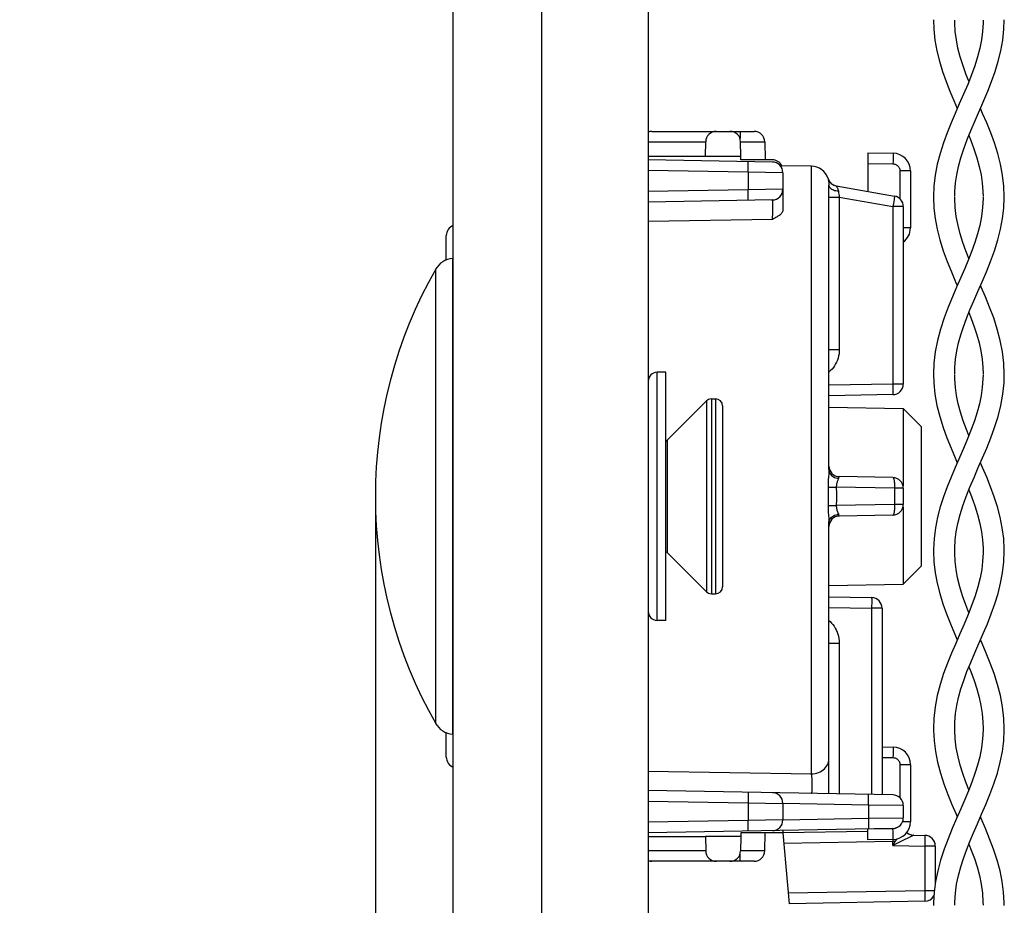
# Model space of a CAD drawing. Units: millimetres. Extents: x -155 to 86, y -216 to 219.
# Drawn here: x -154 to -127, y -164 to -139 of the extents above; entities that cross this region are included whole.
import ezdxf

# ---------------------------------------------------------------- set-up
doc = ezdxf.new("R2010")
doc.units = ezdxf.units.MM
doc.header["$LTSCALE"] = 16.335
doc.layers.get('0').update_dxf_attribs({"linetype": 'CONTINUOUS'})
for name, color, linetype in [('ASSI', 7, 'CONTINUOUS'), ('DRAFT', 7, 'CONTINUOUS'), ('PROTUSIONI', 7, 'CONTINUOUS'), ('RACCORDO', 7, 'CONTINUOUS'), ('SMUSSO', 7, 'CONTINUOUS')]:
    doc.layers.add(name, color=color, linetype=linetype)
doc.styles.get("Standard").update_dxf_attribs({"font": 'txt', "width": 0.8})
doc.dimstyles.new('DIMSTYLE_1', dxfattribs={"dimtxt": 3, "dimasz": 3, "dimexe": 1.5, "dimexo": 0.5, "dimgap": 0.75, "dimtad": 1, "dimtxsty": 'STANDARD', "dimblk": '_FILLED', "dimblk1": '_FILLED', "dimblk2": '_FILLED', "dimcen": 0.09, "dimazin": 2, "dimtfac": 1, "dimtofl": 0, "dimtmove": 0, "dimatfit": 3, "dimldrblk": '_FILLED', "dimfxl": 1, "dimtolj": 1, "dimarcsym": 0})

# ---------------------------------------------------------------- blocks, each defined once
blk = doc.blocks.new('_FILLED')
at = {"color": 0, "linetype": 'BYBLOCK'}
blk.add_solid([(0, 0), (-1, 0.3167), (-1, -0.3167)], dxfattribs=at)
blk = doc.blocks.new('*D4')
at = {"color": 7, "linetype": 'CONTINUOUS'}
for p, q in [((-144.347, -152.5), (-144.347, -216.5)), ((-138.147, -207.5), (-138.147, -216.5)), ((-144.347, -215), (-154.384, -215)), ((-154.384, -215), (-141.247, -215)), ((-134.147, -215), (-141.247, -215)), ((-138.147, -215), (-134.147, -215))]:
    blk.add_line(p, q, dxfattribs=at)
at = {"color": 7, "linetype": 'CONTINUOUS', "xscale": 3, "yscale": 3, "zscale": 3}
blk.add_blockref('_FILLED', (-144.347, -215), dxfattribs=at)
at = {"color": 7, "linetype": 'CONTINUOUS', "xscale": 3, "yscale": 3, "zscale": 3, "rotation": 180}
blk.add_blockref('_FILLED', (-138.147, -215), dxfattribs=at)

msp = doc.modelspace()

# ---------------------------------------------------------------- linework, layer by layer
at = {"color": 7, "linetype": 'CONTINUOUS'}
for p, q in [((-136.647, 205.45), (-136.647, -204.55)), ((-136.147, -148.5), (-136.397, -148.5)), ((-136.147, -155.5), (-136.147, -148.5)), ((-136.109, -150.412), (-135.006, -149.309)), ((-134.864, -149.25), (-134.747, -149.25)), ((-136.109, -153.588), (-135.006, -154.691)), ((-134.864, -154.75), (-134.747, -154.75)), ((-136.147, -155.5), (-136.397, -155.5))]:
    msp.add_line(p, q, dxfattribs=at)
at = {"color": 250, "linetype": 'CONTINUOUS'}
msp.add_line((-136.109, -150.412), (-136.109, -153.588), dxfattribs=at)
at = {"color": 7, "linetype": 'CONTINUOUS'}
for centre, start, end in [((-136.322, -150.2), 305.5774, 315), ((-136.322, -153.8), 45, 54.4226)]:
    msp.add_arc(centre, 0.3, start, end, dxfattribs=at)
at = {"layer": 'ASSI', "color": 7, "linetype": 'CONTINUOUS'}
for p, q in [((-142.147, -207), (-142.147, 207)), ((-139.647, -207), (-139.647, 207)), ((-142.171, -145.289), (-142.147, -145.287)), ((-142.171, -158.711), (-142.147, -158.713))]:
    msp.add_line(p, q, dxfattribs=at)
at = {"layer": 'ASSI', "color": 250, "linetype": 'CONTINUOUS'}
for p, q in [((-142.171, -145.289), (-142.171, -158.711)), ((-142.645, -145.59), (-142.645, -158.41))]:
    msp.add_line(p, q, dxfattribs=at)
at = {"layer": 'ASSI', "color": 7, "linetype": 'CONTINUOUS'}
for centre, radius, start, end in [((-142.124, -145.887), 0.6, 94.5, 150.2503), ((-131.429, -152), 12.918, 150.2503, 209.7497), ((-142.124, -158.113), 0.6, 209.7497, 265.5)]:
    msp.add_arc(centre, radius, start, end, dxfattribs=at)
at = {"layer": 'DRAFT', "color": 7, "linetype": 'CONTINUOUS'}
for p, q in [((-136.647, -142.4), (-135.033, -142.4)), ((-135.033, -142.4), (-134.035, -142.399)), ((-134.033, -142.5), (-134.035, -142.399)), ((-132.039, -142.684), (-132.92, -142.669)), ((-131.547, -149.483), (-129.456, -149.52)), ((-131.547, -154.517), (-129.456, -154.48)), ((-136.647, -161.6), (-135.033, -161.6)), ((-134.035, -161.601), (-135.033, -161.6)), ((-134.033, -161.5), (-134.035, -161.601)), ((-132.847, -161.5), (-134.033, -161.5))]:
    msp.add_line(p, q, dxfattribs=at)
at = {"layer": 'PROTUSIONI', "color": 7, "linetype": 'CONTINUOUS'}
for p, q in [((-127.996, -138.639), (-127.997, -138.557)), ((-127.197, -138.557), (-127.198, -138.639)), ((-127.997, -143.59), (-127.997, -143.554)), ((-127.198, -143.554), (-127.198, -143.59)), ((-127.997, -153.543), (-127.996, -153.461)), ((-127.997, -153.597), (-127.997, -153.554)), ((-127.198, -153.461), (-127.197, -153.543)), ((-127.197, -153.554), (-127.198, -153.597)), ((-127.997, -158.589), (-127.997, -158.553)), ((-127.197, -158.553), (-127.198, -158.589))]:
    msp.add_line(p, q, dxfattribs=at)
for points in [[(-128.597, -138.549), (-128.588, -138.818), (-128.554, -139.125), (-128.5, -139.427), (-128.428, -139.72), (-128.34, -140.008), (-128.24, -140.29), (-128.132, -140.563), (-128.02, -140.83), (-127.924, -141.05)], [(-127.198, -138.639), (-127.213, -138.882), (-127.244, -139.114), (-127.29, -139.35), (-127.353, -139.595), (-127.432, -139.846), (-127.525, -140.104), (-127.631, -140.372), (-127.747, -140.647), (-127.867, -140.921), (-127.985, -141.191), (-128.101, -141.46), (-128.212, -141.737), (-128.317, -142.026), (-128.411, -142.323), (-128.489, -142.624), (-128.548, -142.934), (-128.585, -143.246), (-128.597, -143.55)], [(-127.597, -140.286), (-127.669, -140.104), (-127.762, -139.846), (-127.841, -139.595), (-127.905, -139.35), (-127.951, -139.114), (-127.981, -138.882), (-127.996, -138.639)], [(-127.175, -140.83), (-127.062, -140.563), (-126.955, -140.29), (-126.855, -140.008), (-126.767, -139.72), (-126.695, -139.427), (-126.641, -139.125), (-126.607, -138.818), (-126.597, -138.549)], [(-127.997, -143.54), (-127.994, -143.396), (-127.975, -143.154), (-127.941, -142.925), (-127.891, -142.691), (-127.823, -142.444), (-127.74, -142.191), (-127.644, -141.931), (-127.535, -141.659), (-127.415, -141.378), (-127.175, -140.83)], [(-126.598, -143.55), (-126.61, -143.246), (-126.646, -142.934), (-126.706, -142.624), (-126.784, -142.323), (-126.877, -142.026), (-126.982, -141.737), (-127.094, -141.46), (-127.209, -141.191), (-127.271, -141.05)], [(-127.597, -141.814), (-127.55, -141.931), (-127.454, -142.191), (-127.372, -142.444), (-127.304, -142.691), (-127.254, -142.925), (-127.22, -143.154), (-127.201, -143.396), (-127.198, -143.54)], [(-128.597, -143.552), (-128.584, -143.865), (-128.549, -144.161), (-128.492, -144.46), (-128.415, -144.764), (-128.319, -145.07), (-128.21, -145.369), (-128.092, -145.659), (-127.971, -145.943), (-127.924, -146.05)], [(-127.198, -143.59), (-127.21, -143.845), (-127.241, -144.101), (-127.29, -144.352), (-127.353, -144.594), (-127.428, -144.831), (-127.513, -145.072), (-127.609, -145.318), (-127.713, -145.566), (-127.824, -145.824), (-127.943, -146.093), (-128.063, -146.372), (-128.183, -146.662), (-128.297, -146.966), (-128.399, -147.281), (-128.483, -147.599), (-128.546, -147.922), (-128.585, -148.246), (-128.597, -148.55)], [(-127.997, -148.539), (-127.992, -148.367), (-127.971, -148.124), (-127.936, -147.898), (-127.886, -147.672), (-127.823, -147.444), (-127.749, -147.217), (-127.664, -146.981), (-127.566, -146.735), (-127.459, -146.481), (-127.344, -146.217), (-127.224, -145.943), (-127.102, -145.659), (-126.984, -145.369), (-126.875, -145.07), (-126.78, -144.764), (-126.703, -144.46), (-126.646, -144.161), (-126.611, -143.865), (-126.598, -143.552)], [(-127.597, -145.287), (-127.681, -145.072), (-127.767, -144.831), (-127.841, -144.594), (-127.904, -144.352), (-127.953, -144.101), (-127.985, -143.845), (-127.997, -143.59)], [(-126.598, -148.55), (-126.61, -148.246), (-126.648, -147.922), (-126.712, -147.599), (-126.795, -147.281), (-126.897, -146.966), (-127.012, -146.662), (-127.131, -146.372), (-127.252, -146.093), (-127.271, -146.05)], [(-127.597, -146.814), (-127.531, -146.981), (-127.445, -147.217), (-127.371, -147.444), (-127.308, -147.672), (-127.259, -147.898), (-127.224, -148.124), (-127.202, -148.367), (-127.198, -148.539)], [(-128.597, -148.546), (-128.589, -148.793), (-128.556, -149.115), (-128.498, -149.434), (-128.421, -149.745), (-128.325, -150.053), (-128.217, -150.352), (-128.101, -150.637), (-127.983, -150.913), (-127.923, -151.05)], [(-127.597, -150.286), (-127.666, -150.113), (-127.756, -149.865), (-127.833, -149.624), (-127.896, -149.387), (-127.944, -149.158), (-127.976, -148.931), (-127.994, -148.687), (-127.997, -148.56)], [(-127.996, -153.461), (-127.982, -153.226), (-127.953, -152.998), (-127.908, -152.763), (-127.845, -152.517), (-127.766, -152.264), (-127.673, -152.005), (-127.567, -151.738), (-127.452, -151.464), (-127.332, -151.187), (-127.212, -150.913), (-127.093, -150.637), (-126.978, -150.352), (-126.87, -150.053), (-126.774, -149.745), (-126.696, -149.434), (-126.639, -149.115), (-126.606, -148.793), (-126.598, -148.546)], [(-127.198, -148.56), (-127.2, -148.687), (-127.218, -148.931), (-127.251, -149.158), (-127.299, -149.387), (-127.362, -149.624), (-127.439, -149.865), (-127.529, -150.113), (-127.633, -150.375), (-127.747, -150.646)], [(-127.747, -150.646), (-127.984, -151.188), (-128.1, -151.46), (-128.211, -151.735), (-128.314, -152.015), (-128.404, -152.298), (-128.48, -152.588), (-128.54, -152.886), (-128.58, -153.189), (-128.597, -153.488), (-128.597, -153.546)], [(-126.597, -153.546), (-126.598, -153.488), (-126.615, -153.189), (-126.655, -152.886), (-126.714, -152.588), (-126.79, -152.298), (-126.881, -152.015), (-126.983, -151.735), (-127.094, -151.46), (-127.21, -151.188), (-127.271, -151.05)], [(-127.597, -151.814), (-127.522, -152.005), (-127.429, -152.264), (-127.35, -152.517), (-127.287, -152.763), (-127.242, -152.998), (-127.213, -153.226), (-127.198, -153.461)], [(-128.597, -153.55), (-128.585, -153.851), (-128.55, -154.155), (-128.494, -154.455), (-128.42, -154.747), (-128.331, -155.034), (-128.23, -155.317), (-128.119, -155.595), (-128.003, -155.869), (-127.924, -156.05)], [(-127.198, -153.597), (-127.209, -153.835), (-127.236, -154.066), (-127.279, -154.303), (-127.341, -154.55), (-127.419, -154.805), (-127.511, -155.065), (-127.615, -155.333), (-127.73, -155.607), (-127.85, -155.882), (-127.969, -156.153), (-128.086, -156.425), (-128.2, -156.707), (-128.31, -157.004), (-128.408, -157.312), (-128.489, -157.624), (-128.55, -157.944), (-128.587, -158.267), (-128.597, -158.55)], [(-127.597, -155.286), (-127.684, -155.065), (-127.776, -154.805), (-127.854, -154.55), (-127.915, -154.303), (-127.959, -154.066), (-127.985, -153.835), (-127.997, -153.597)], [(-127.43, -156.414), (-127.192, -155.869), (-127.075, -155.595), (-126.965, -155.317), (-126.864, -155.034), (-126.775, -154.747), (-126.701, -154.455), (-126.645, -154.155), (-126.61, -153.851), (-126.597, -153.55)], [(-126.598, -158.55), (-126.608, -158.267), (-126.645, -157.944), (-126.706, -157.624), (-126.786, -157.312), (-126.884, -157.004), (-126.994, -156.707), (-127.109, -156.425), (-127.226, -156.153), (-127.271, -156.05)], [(-127.997, -158.539), (-127.993, -158.372), (-127.972, -158.129), (-127.937, -157.903), (-127.887, -157.674), (-127.821, -157.437), (-127.743, -157.197), (-127.651, -156.948), (-127.546, -156.686), (-127.43, -156.414)], [(-127.597, -156.815), (-127.544, -156.948), (-127.452, -157.197), (-127.373, -157.437), (-127.308, -157.674), (-127.258, -157.903), (-127.223, -158.129), (-127.202, -158.372), (-127.197, -158.539)], [(-128.597, -158.552), (-128.597, -158.598), (-128.581, -158.899), (-128.542, -159.201), (-128.483, -159.503), (-128.402, -159.809), (-128.303, -160.115), (-128.193, -160.412), (-128.076, -160.698), (-127.957, -160.975), (-127.924, -161.05)], [(-127.198, -158.589), (-127.21, -158.845), (-127.242, -159.102), (-127.29, -159.353), (-127.352, -159.592), (-127.425, -159.825), (-127.51, -160.063), (-127.606, -160.309), (-127.711, -160.561), (-127.823, -160.822), (-127.943, -161.094), (-128.065, -161.375), (-128.184, -161.664), (-128.296, -161.963), (-128.396, -162.269), (-128.477, -162.574), (-128.538, -162.874), (-128.578, -163.172), (-128.596, -163.468), (-128.597, -163.545)], [(-127.997, -163.542), (-127.996, -163.45), (-127.979, -163.196), (-127.944, -162.944), (-127.892, -162.697), (-127.828, -162.459), (-127.752, -162.225), (-127.666, -161.988), (-127.57, -161.745), (-127.466, -161.498), (-127.355, -161.242), (-127.238, -160.975), (-127.118, -160.698), (-127.002, -160.412), (-126.891, -160.115), (-126.792, -159.809), (-126.712, -159.503), (-126.652, -159.201), (-126.614, -158.899), (-126.598, -158.598), (-126.598, -158.552)], [(-127.597, -160.287), (-127.685, -160.063), (-127.769, -159.825), (-127.842, -159.592), (-127.904, -159.353), (-127.953, -159.102), (-127.984, -158.845), (-127.997, -158.589)], [(-126.597, -163.545), (-126.598, -163.468), (-126.616, -163.172), (-126.657, -162.874), (-126.717, -162.574), (-126.799, -162.269), (-126.899, -161.963), (-127.011, -161.664), (-127.13, -161.375), (-127.252, -161.094), (-127.271, -161.05)], [(-127.597, -161.814), (-127.529, -161.988), (-127.442, -162.225), (-127.367, -162.459), (-127.302, -162.697), (-127.251, -162.944), (-127.215, -163.196), (-127.199, -163.45), (-127.197, -163.542)]]:
    msp.add_lwpolyline(points, dxfattribs=at)
at = {"layer": 'RACCORDO', "color": 7, "linetype": 'CONTINUOUS'}
for p, q in [((-136.541, -141.7), (-133.656, -141.7)), ((-135.033, -142.4), (-135.024, -141.995)), ((-134.035, -142.399), (-134.041, -141.995)), ((-133.356, -141.995), (-133.347, -142.5)), ((-133.142, -142.565), (-136.647, -142.503)), ((-133.147, -142.5), (-134.033, -142.5)), ((-130.447, -142.304), (-129.739, -142.316)), ((-130.447, -142.304), (-130.447, -143.394)), ((-129.247, -142.816), (-129.247, -144.425)), ((-132.847, -142.865), (-132.847, -143.924)), ((-131.547, -151.246), (-131.547, -143.216)), ((-131.338, -143.237), (-129.695, -143.527)), ((-133.142, -143.635), (-136.647, -143.697)), ((-129.447, -143.822), (-129.447, -148.83)), ((-142.347, -145.331), (-142.347, -144.642)), ((-129.742, -149.13), (-131.547, -149.162)), ((-134.547, -149.45), (-134.547, -154.55)), ((-129.742, -151.47), (-131.253, -151.444)), ((-129.447, -151.77), (-129.447, -152.23)), ((-129.742, -152.53), (-131.253, -152.556)), ((-131.547, -160.393), (-131.547, -152.754)), ((-131.547, -154.838), (-130.342, -154.859)), ((-130.047, -155.159), (-130.047, -160.419)), ((-142.347, -159.358), (-142.347, -158.669)), ((-130.047, -159.069), (-129.739, -159.075)), ((-129.247, -159.575), (-129.247, -161.184)), ((-129.742, -160.424), (-136.647, -160.303)), ((-132.847, -160.665), (-132.847, -161.135)), ((-129.447, -160.724), (-129.447, -161.076)), ((-129.742, -161.376), (-136.647, -161.497)), ((-132.847, -161.43), (-132.847, -161.5)), ((-130.447, -161.696), (-130.447, -161.396)), ((-135.033, -161.6), (-135.024, -162.005)), ((-134.035, -161.601), (-134.041, -162.005)), ((-133.356, -162.005), (-133.347, -161.5)), ((-130.447, -161.458), (-132.847, -161.5)), ((-132.847, -161.5), (-132.673, -163.497)), ((-129.739, -161.684), (-130.447, -161.696)), ((-129.153, -161.564), (-128.842, -161.57)), ((-128.547, -161.87), (-128.547, -162.942)), ((-133.656, -162.3), (-136.541, -162.3)), ((-128.842, -163.43), (-132.673, -163.497))]:
    msp.add_line(p, q, dxfattribs=at)
at = {"layer": 'RACCORDO', "color": 250, "linetype": 'CONTINUOUS'}
for p, q in [((-134.056, -141.7), (-134.056, -141.903)), ((-136.647, -141.995), (-135.024, -141.995)), ((-134.041, -141.995), (-133.733, -141.993)), ((-133.733, -141.993), (-133.521, -141.993)), ((-133.521, -141.993), (-133.439, -141.993)), ((-129.737, -142.539), (-129.739, -142.616)), ((-129.736, -142.404), (-129.737, -142.466)), ((-129.737, -142.466), (-129.737, -142.539)), ((-133.83, -142.853), (-136.647, -142.803)), ((-133.828, -142.731), (-133.828, -142.676)), ((-132.039, -159.832), (-132.039, -142.684)), ((-130.447, -142.604), (-129.739, -142.616)), ((-129.247, -142.816), (-129.542, -142.816)), ((-129.542, -142.816), (-129.542, -143.604)), ((-132.847, -142.865), (-133.83, -142.853)), ((-133.83, -142.853), (-133.83, -143.347)), ((-131.571, -143.032), (-131.572, -143.034)), ((-133.83, -143.347), (-136.647, -143.397)), ((-132.847, -143.335), (-133.83, -143.347)), ((-133.829, -143.44), (-133.83, -143.347)), ((-131.548, -143.187), (-131.547, -143.216)), ((-133.828, -143.497), (-133.829, -143.44)), ((-133.828, -143.548), (-133.828, -143.497)), ((-131.547, -143.556), (-131.253, -143.556)), ((-131.26, -143.511), (-131.253, -143.556)), ((-131.253, -143.556), (-129.742, -143.822)), ((-131.253, -143.556), (-131.253, -147.858)), ((-129.709, -143.625), (-129.717, -143.675)), ((-129.702, -143.583), (-129.709, -143.625)), ((-129.726, -143.731), (-129.742, -143.822)), ((-129.447, -143.822), (-129.742, -143.822)), ((-129.742, -143.822), (-129.742, -148.83)), ((-129.717, -143.675), (-129.726, -143.731)), ((-133.142, -144.186), (-136.647, -144.244)), ((-129.247, -144.425), (-129.447, -144.425)), ((-131.547, -147.858), (-131.253, -147.858)), ((-136.397, -155.5), (-136.397, -148.5)), ((-129.742, -148.83), (-131.547, -148.862)), ((-129.447, -148.83), (-129.742, -148.83)), ((-129.742, -148.83), (-129.741, -148.923)), ((-129.741, -148.923), (-129.74, -148.98)), ((-129.74, -148.98), (-129.74, -149.031)), ((-135.006, -149.309), (-135.006, -154.691)), ((-134.864, -149.25), (-134.864, -154.75)), ((-134.747, -149.25), (-134.747, -154.75)), ((-131.552, -151.353), (-131.561, -151.472)), ((-131.281, -151.494), (-131.286, -151.51)), ((-131.572, -151.744), (-131.338, -151.741)), ((-129.695, -151.77), (-131.338, -151.741)), ((-131.338, -151.741), (-131.337, -151.917)), ((-131.337, -151.917), (-131.337, -152.09)), ((-129.447, -151.77), (-129.695, -151.77)), ((-129.695, -151.77), (-129.695, -152.23)), ((-131.572, -152.256), (-131.338, -152.259)), ((-131.337, -152.09), (-131.338, -152.259)), ((-129.695, -152.23), (-131.338, -152.259)), ((-129.447, -152.23), (-129.695, -152.23)), ((-130.34, -155.009), (-130.341, -155.097)), ((-130.34, -154.917), (-130.34, -154.959)), ((-130.34, -154.959), (-130.34, -155.009)), ((-131.547, -155.138), (-130.342, -155.159)), ((-130.341, -155.097), (-130.342, -155.159)), ((-130.047, -155.159), (-130.342, -155.159)), ((-130.342, -155.159), (-130.342, -160.414)), ((-131.547, -156.142), (-131.253, -156.142)), ((-131.253, -156.142), (-131.253, -160.398)), ((-129.736, -159.163), (-129.737, -159.225)), ((-130.047, -159.369), (-129.739, -159.375)), ((-129.737, -159.297), (-129.739, -159.375)), ((-129.737, -159.225), (-129.737, -159.297)), ((-136.647, -159.756), (-132.039, -159.832)), ((-129.247, -159.575), (-129.542, -159.575)), ((-129.542, -159.575), (-129.542, -160.505)), ((-136.647, -160.603), (-133.83, -160.653)), ((-133.828, -160.476), (-133.828, -160.531)), ((-130.429, -160.65), (-130.428, -160.562)), ((-130.428, -160.511), (-130.428, -160.469)), ((-130.428, -160.562), (-130.428, -160.511)), ((-133.83, -160.653), (-132.847, -160.665)), ((-133.83, -160.653), (-133.83, -161.147)), ((-130.43, -160.712), (-132.847, -160.67)), ((-130.43, -160.712), (-130.429, -160.65)), ((-129.447, -160.724), (-130.43, -160.712)), ((-130.43, -160.712), (-130.43, -161.088)), ((-133.83, -161.147), (-136.647, -161.197)), ((-132.847, -161.135), (-133.83, -161.147)), ((-133.829, -161.24), (-133.83, -161.147)), ((-132.847, -161.13), (-130.43, -161.088)), ((-130.43, -161.088), (-129.447, -161.076)), ((-130.43, -161.088), (-130.429, -161.181)), ((-133.828, -161.297), (-133.829, -161.24)), ((-129.739, -161.384), (-130.447, -161.396)), ((-130.429, -161.181), (-130.428, -161.238)), ((-130.428, -161.238), (-130.428, -161.289)), ((-129.737, -161.461), (-129.739, -161.384)), ((-129.64, -161.356), (-129.645, -161.359)), ((-129.247, -161.184), (-129.468, -161.184)), ((-129.743, -161.684), (-129.742, -161.746)), ((-129.737, -161.534), (-129.737, -161.461)), ((-129.186, -161.582), (-129.556, -161.764)), ((-129.176, -161.577), (-129.186, -161.582)), ((-129.156, -161.567), (-129.176, -161.577)), ((-129.153, -161.564), (-129.153, -161.565)), ((-128.84, -161.627), (-128.84, -161.669)), ((-128.84, -161.669), (-128.84, -161.72)), ((-129.742, -161.746), (-132.821, -161.799)), ((-129.679, -161.73), (-129.742, -161.854)), ((-129.732, -161.745), (-129.742, -161.746)), ((-129.742, -161.854), (-129.742, -161.746)), ((-129.556, -161.764), (-129.742, -161.854)), ((-129.742, -161.854), (-128.842, -161.87)), ((-129.679, -161.73), (-129.69, -161.735)), ((-128.841, -161.808), (-128.842, -161.87)), ((-128.547, -161.87), (-128.842, -161.87)), ((-128.842, -161.87), (-128.842, -163.13)), ((-128.84, -161.72), (-128.841, -161.808)), ((-135.024, -162.005), (-136.647, -162.005)), ((-134.056, -162.3), (-134.056, -162.097)), ((-133.767, -162.007), (-134.041, -162.005)), ((-133.529, -162.007), (-133.767, -162.007)), ((-133.435, -162.007), (-133.529, -162.007)), ((-133.392, -162.007), (-133.435, -162.007)), ((-128.842, -163.13), (-132.699, -163.197)), ((-128.573, -163.13), (-128.842, -163.13)), ((-128.842, -163.13), (-128.841, -163.223)), ((-128.841, -163.223), (-128.84, -163.28)), ((-128.84, -163.28), (-128.84, -163.331))]:
    msp.add_line(p, q, dxfattribs=at)
for points in [[(-136.541, -141.7), (-136.572, -141.702), (-136.602, -141.706), (-136.632, -141.714), (-136.647, -141.72)], [(-133.439, -141.993), (-133.401, -141.993), (-133.386, -141.993), (-133.374, -141.994), (-133.364, -141.994), (-133.358, -141.994), (-133.356, -141.995)], [(-129.739, -142.316), (-129.738, -142.319), (-129.737, -142.326), (-129.737, -142.339), (-129.737, -142.356), (-129.736, -142.378), (-129.736, -142.404)], [(-133.828, -142.61), (-133.828, -142.593), (-133.828, -142.579), (-133.829, -142.567), (-133.829, -142.559), (-133.829, -142.554), (-133.83, -142.553)], [(-133.83, -142.853), (-133.829, -142.821), (-133.828, -142.731)], [(-133.828, -142.676), (-133.828, -142.652), (-133.828, -142.61)], [(-129.739, -142.616), (-129.718, -142.618), (-129.699, -142.621), (-129.68, -142.626), (-129.662, -142.633), (-129.645, -142.641), (-129.629, -142.651), (-129.615, -142.662), (-129.602, -142.674), (-129.59, -142.686), (-129.581, -142.698), (-129.572, -142.711), (-129.565, -142.724), (-129.558, -142.737), (-129.553, -142.751), (-129.548, -142.766), (-129.545, -142.782), (-129.543, -142.798), (-129.542, -142.816)], [(-131.572, -143.034), (-131.558, -143.067), (-131.541, -143.099), (-131.521, -143.129), (-131.496, -143.155), (-131.469, -143.179), (-131.439, -143.199), (-131.407, -143.216), (-131.373, -143.228), (-131.338, -143.237)], [(-131.572, -143.034), (-131.571, -143.035), (-131.571, -143.039), (-131.569, -143.046), (-131.567, -143.055), (-131.565, -143.066), (-131.562, -143.08), (-131.559, -143.096), (-131.555, -143.114), (-131.552, -143.136), (-131.55, -143.16), (-131.548, -143.187)], [(-131.547, -143.216), (-131.545, -143.236), (-131.538, -143.256), (-131.528, -143.275), (-131.513, -143.294)], [(-131.513, -143.294), (-131.494, -143.311), (-131.471, -143.327), (-131.445, -143.341), (-131.416, -143.353), (-131.385, -143.364), (-131.352, -143.372), (-131.317, -143.378), (-131.281, -143.381)], [(-131.338, -143.237), (-131.338, -143.238), (-131.337, -143.241), (-131.334, -143.245), (-131.33, -143.252), (-131.325, -143.261), (-131.319, -143.272), (-131.313, -143.285), (-131.305, -143.3), (-131.298, -143.317), (-131.292, -143.336), (-131.286, -143.357), (-131.281, -143.381)], [(-133.83, -143.647), (-133.829, -143.646), (-133.829, -143.641), (-133.829, -143.633), (-133.828, -143.621), (-133.828, -143.607), (-133.828, -143.59), (-133.828, -143.548)], [(-133.129, -143.91), (-133.129, -143.887), (-133.129, -143.865), (-133.129, -143.842), (-133.129, -143.821), (-133.129, -143.8), (-133.13, -143.78), (-133.13, -143.761), (-133.131, -143.742), (-133.131, -143.725), (-133.132, -143.709), (-133.133, -143.695), (-133.134, -143.682), (-133.134, -143.67), (-133.136, -143.66), (-133.137, -143.651), (-133.138, -143.644), (-133.139, -143.639), (-133.141, -143.636), (-133.142, -143.635)], [(-131.281, -143.381), (-131.272, -143.434), (-131.26, -143.511)], [(-129.695, -143.527), (-129.695, -143.528), (-129.695, -143.533), (-129.696, -143.541), (-129.698, -143.552), (-129.7, -143.566), (-129.702, -143.583)], [(-133.131, -143.979), (-133.13, -143.956), (-133.129, -143.91)], [(-133.142, -144.186), (-133.141, -144.173), (-133.139, -144.158), (-133.138, -144.142), (-133.137, -144.125), (-133.136, -144.106), (-133.135, -144.087), (-133.134, -144.067), (-133.133, -144.046), (-133.132, -144.024), (-133.131, -143.979)], [(-131.253, -147.858), (-131.255, -147.919), (-131.262, -147.98), (-131.272, -148.039), (-131.287, -148.097), (-131.307, -148.154), (-131.33, -148.209), (-131.357, -148.262), (-131.388, -148.314), (-131.422, -148.362), (-131.458, -148.408), (-131.499, -148.45), (-131.541, -148.49), (-131.547, -148.495)], [(-129.74, -149.031), (-129.74, -149.073), (-129.74, -149.09), (-129.74, -149.104), (-129.741, -149.115), (-129.741, -149.124), (-129.742, -149.128), (-129.742, -149.13)], [(-131.547, -151.246), (-131.548, -151.28), (-131.55, -151.316), (-131.552, -151.353)], [(-131.547, -151.246), (-131.545, -151.276), (-131.538, -151.306), (-131.528, -151.335), (-131.513, -151.362), (-131.494, -151.388), (-131.471, -151.412), (-131.445, -151.434), (-131.416, -151.452), (-131.385, -151.468), (-131.352, -151.48), (-131.317, -151.489), (-131.281, -151.494)], [(-131.561, -151.472), (-131.564, -151.515), (-131.567, -151.56), (-131.569, -151.605), (-131.571, -151.651), (-131.571, -151.697), (-131.572, -152.298)], [(-131.286, -151.51), (-131.298, -151.546), (-131.305, -151.565), (-131.312, -151.584), (-131.318, -151.605), (-131.324, -151.626), (-131.33, -151.649), (-131.334, -151.671), (-131.337, -151.694), (-131.338, -151.718), (-131.338, -151.741)], [(-131.253, -151.444), (-131.256, -151.444), (-131.259, -151.446), (-131.262, -151.449), (-131.265, -151.453), (-131.269, -151.458), (-131.272, -151.465), (-131.275, -151.473), (-131.278, -151.483), (-131.281, -151.494)], [(-129.742, -151.47), (-129.737, -151.472), (-129.731, -151.477), (-129.726, -151.485), (-129.721, -151.496), (-129.717, -151.51), (-129.713, -151.528), (-129.709, -151.547), (-129.705, -151.569), (-129.702, -151.594), (-129.7, -151.62), (-129.698, -151.648), (-129.696, -151.677), (-129.695, -151.708), (-129.695, -151.739), (-129.695, -151.77)], [(-131.338, -152.259), (-131.338, -152.28), (-131.337, -152.301), (-131.335, -152.323), (-131.331, -152.345), (-131.326, -152.367), (-131.32, -152.39), (-131.313, -152.412), (-131.305, -152.434), (-131.298, -152.454), (-131.292, -152.473), (-131.281, -152.506)], [(-129.695, -152.23), (-129.695, -152.261), (-129.695, -152.292), (-129.696, -152.323), (-129.698, -152.352), (-129.7, -152.38), (-129.702, -152.406), (-129.705, -152.431), (-129.709, -152.453), (-129.713, -152.472), (-129.717, -152.49), (-129.721, -152.504), (-129.726, -152.515), (-129.731, -152.523), (-129.737, -152.528), (-129.742, -152.53)], [(-131.572, -152.298), (-131.571, -152.34), (-131.57, -152.383), (-131.568, -152.427), (-131.565, -152.472), (-131.562, -152.517)], [(-131.562, -152.517), (-131.552, -152.647), (-131.55, -152.685), (-131.548, -152.721), (-131.547, -152.754)], [(-131.547, -152.754), (-131.545, -152.724), (-131.538, -152.694), (-131.528, -152.665), (-131.513, -152.638), (-131.494, -152.612), (-131.471, -152.588), (-131.445, -152.566), (-131.416, -152.548), (-131.385, -152.532), (-131.352, -152.52), (-131.317, -152.511), (-131.281, -152.506)], [(-131.281, -152.506), (-131.279, -152.514), (-131.277, -152.521), (-131.275, -152.527), (-131.273, -152.533), (-131.27, -152.538), (-131.268, -152.542), (-131.266, -152.546), (-131.263, -152.55), (-131.261, -152.553), (-131.258, -152.555), (-131.255, -152.556), (-131.253, -152.556)], [(-130.342, -154.859), (-130.342, -154.861), (-130.341, -154.866), (-130.341, -154.874), (-130.34, -154.885), (-130.34, -154.9), (-130.34, -154.917)], [(-131.547, -155.506), (-131.516, -155.533), (-131.474, -155.575), (-131.436, -155.62), (-131.4, -155.667), (-131.368, -155.718), (-131.339, -155.772), (-131.314, -155.829), (-131.292, -155.889), (-131.275, -155.95), (-131.263, -156.013), (-131.255, -156.077), (-131.253, -156.142)], [(-129.739, -159.075), (-129.738, -159.077), (-129.737, -159.085), (-129.737, -159.098), (-129.737, -159.115), (-129.736, -159.137), (-129.736, -159.163)], [(-132.039, -159.832), (-131.987, -159.829), (-131.936, -159.821), (-131.886, -159.809), (-131.838, -159.793), (-131.792, -159.773), (-131.749, -159.749), (-131.709, -159.721), (-131.673, -159.69), (-131.641, -159.656), (-131.613, -159.62), (-131.59, -159.581), (-131.571, -159.54), (-131.558, -159.498), (-131.55, -159.455), (-131.547, -159.412)], [(-129.739, -159.375), (-129.718, -159.376), (-129.699, -159.38), (-129.68, -159.385), (-129.662, -159.391), (-129.645, -159.4), (-129.629, -159.41), (-129.615, -159.42), (-129.602, -159.432), (-129.59, -159.444), (-129.581, -159.457), (-129.572, -159.469), (-129.565, -159.482), (-129.558, -159.496), (-129.553, -159.51), (-129.548, -159.525), (-129.545, -159.54), (-129.543, -159.557), (-129.542, -159.575)], [(-132.039, -160.384), (-132.036, -160.383), (-132.034, -160.38), (-132.032, -160.376), (-132.03, -160.37), (-132.028, -160.361), (-132.026, -160.352), (-132.024, -160.34), (-132.023, -160.328), (-132.022, -160.313), (-132.02, -160.298), (-132.019, -160.281), (-132.018, -160.263), (-132.018, -160.244), (-132.017, -160.224), (-132.017, -160.203), (-132.016, -160.181), (-132.016, -160.159), (-132.017, -160.136), (-132.017, -160.113), (-132.018, -160.09), (-132.018, -160.066), (-132.019, -160.043), (-132.02, -160.02), (-132.021, -159.998), (-132.023, -159.976), (-132.024, -159.955), (-132.026, -159.934), (-132.028, -159.914), (-132.03, -159.895), (-132.032, -159.877), (-132.034, -159.861), (-132.036, -159.845), (-132.039, -159.832)], [(-133.83, -160.353), (-133.829, -160.354), (-133.829, -160.359), (-133.829, -160.367), (-133.828, -160.379), (-133.828, -160.393), (-133.828, -160.41)], [(-133.828, -160.531), (-133.829, -160.621), (-133.83, -160.653)], [(-133.828, -160.41), (-133.828, -160.452), (-133.828, -160.476)], [(-130.428, -160.469), (-130.428, -160.452), (-130.428, -160.438), (-130.429, -160.427), (-130.429, -160.419), (-130.429, -160.414), (-130.43, -160.412)], [(-133.83, -161.447), (-133.829, -161.446), (-133.829, -161.441), (-133.829, -161.433), (-133.828, -161.421), (-133.828, -161.407), (-133.828, -161.39), (-133.828, -161.37), (-133.828, -161.348), (-133.828, -161.297)], [(-130.428, -161.289), (-130.428, -161.331), (-130.428, -161.348), (-130.428, -161.362), (-130.429, -161.373), (-130.429, -161.381), (-130.429, -161.386), (-130.43, -161.388)], [(-129.645, -161.359), (-129.659, -161.366), (-129.673, -161.372), (-129.688, -161.376), (-129.704, -161.38), (-129.721, -161.382), (-129.739, -161.384)], [(-129.739, -161.684), (-129.738, -161.681), (-129.737, -161.674), (-129.737, -161.661), (-129.737, -161.644), (-129.736, -161.622), (-129.736, -161.596), (-129.737, -161.534)], [(-129.349, -161.486), (-129.326, -161.505), (-129.3, -161.523), (-129.273, -161.537), (-129.244, -161.549), (-129.214, -161.557), (-129.184, -161.562), (-129.153, -161.565)], [(-129.153, -161.565), (-129.154, -161.565), (-129.156, -161.567)], [(-128.842, -161.57), (-128.842, -161.572), (-128.841, -161.576), (-128.841, -161.585), (-128.84, -161.596), (-128.84, -161.61), (-128.84, -161.627)], [(-129.69, -161.735), (-129.7, -161.738), (-129.71, -161.741), (-129.721, -161.744), (-129.732, -161.745)], [(-133.356, -162.005), (-133.358, -162.006), (-133.365, -162.006), (-133.376, -162.006), (-133.392, -162.007)], [(-136.541, -162.3), (-136.572, -162.298), (-136.602, -162.294), (-136.632, -162.286), (-136.647, -162.28)], [(-128.84, -163.331), (-128.84, -163.373), (-128.84, -163.39), (-128.84, -163.404), (-128.841, -163.415), (-128.841, -163.424), (-128.842, -163.428), (-128.842, -163.43)]]:
    msp.add_lwpolyline(points, dxfattribs=at)
at = {"layer": 'RACCORDO', "color": 7, "linetype": 'CONTINUOUS'}
for points in [[(-132.847, -143.924), (-132.849, -143.94), (-132.853, -143.957), (-132.859, -143.974), (-132.869, -143.991), (-132.881, -144.009), (-132.897, -144.026), (-132.915, -144.044), (-132.936, -144.062), (-132.959, -144.08), (-132.984, -144.097), (-133.012, -144.115), (-133.042, -144.132), (-133.074, -144.15), (-133.107, -144.168), (-133.142, -144.186)], [(-129.629, -161.669), (-129.65, -161.696), (-129.679, -161.73)]]:
    msp.add_lwpolyline(points, dxfattribs=at)
for centre, radius, start, end in [((-136.541, -142), 0.3, 90, 110.8022), ((-133.656, -142), 0.3, 1, 90), ((-133.147, -142.8), 0.3, 25.8682, 90), ((-129.747, -142.816), 0.5, 0, 89), ((-133.147, -142.865), 0.3, 0, 89), ((-132.047, -143.184), 0.5, 17.6237, 89), ((-131.285, -142.942), 0.3, 197.6237, 259.9586), ((-133.147, -143.335), 0.3, 271, 360), ((-129.747, -143.822), 0.3, 0, 80), ((-142.047, -144.642), 0.3, 109.5138, 180), ((-129.747, -144.425), 0.5, 306.8791, 360), ((-136.397, -148.75), 0.25, 90, 180), ((-129.747, -148.83), 0.3, 271, 360), ((-134.864, -149.45), 0.2, 90, 135), ((-134.747, -149.45), 0.2, 0, 90), ((-131.247, -151.144), 0.3, 180, 269), ((-129.747, -151.77), 0.3, 0, 89), ((-129.747, -152.23), 0.3, 271, 360), ((-131.247, -152.856), 0.3, 91, 180), ((-134.864, -154.55), 0.2, 225, 270), ((-134.747, -154.55), 0.2, 270, 360), ((-130.347, -155.159), 0.3, 0, 89), ((-136.397, -155.25), 0.25, 180, 270), ((-129.747, -159.575), 0.5, 0, 89), ((-142.047, -159.358), 0.3, 180, 250.4862), ((-133.147, -160.665), 0.3, 0, 89), ((-129.747, -160.724), 0.3, 0, 89), ((-133.147, -161.135), 0.3, 271, 360), ((-129.747, -161.076), 0.3, 271, 360), ((-129.747, -161.184), 0.5, 271, 360), ((-129.147, -161.265), 0.3, 227.643, 269), ((-128.847, -161.87), 0.3, 0, 89), ((-133.656, -162), 0.3, 270, 359), ((-136.541, -162), 0.3, 249.1978, 270), ((-128.847, -163.13), 0.3, 271, 331.1878)]:
    msp.add_arc(centre, radius, start, end, dxfattribs=at)
for centre, major_axis, start_param, end_param in [((-134.724, -142), (0.244, 0.176), 0.945123, 2.498466), ((-134.341, -142), (0.244, 0.176), -0.60822, 0.945123), ((-134.724, -162), (0.244, -0.176), -2.498466, -0.945123), ((-134.341, -162), (0.244, -0.176), -0.945123, 0.60822)]:
    msp.add_ellipse(centre, major_axis=major_axis, ratio=0.996152, start_param=start_param, end_param=end_param, dxfattribs=at)
at = {"layer": 'SMUSSO', "color": 7, "linetype": 'CONTINUOUS'}
for p, q in [((-128.947, -150.029), (-129.456, -149.52)), ((-129.456, -149.52), (-129.456, -151.699)), ((-128.947, -150.029), (-128.947, -153.971)), ((-129.456, -152.301), (-129.456, -154.48)), ((-128.947, -153.971), (-129.456, -154.48))]:
    msp.add_line(p, q, dxfattribs=at)

# ---------------------------------------------------------------- dimensions: what is measured, and where the dimension line sits
at = {"color": 7, "linetype": 'CONTINUOUS'}
dim = msp.add_linear_dim(base=(-144.347, -215), p1=(-138.147, -207), p2=(-144.347, -152), angle=180, dimstyle='DIMSTYLE_1', dxfattribs=at)
dim.commit()
dim.dimension.update_dxf_attribs({"geometry": '*D4', "text_midpoint": (-154.384, -215), "dimtype": 160})

doc.saveas('drawing.dxf')
